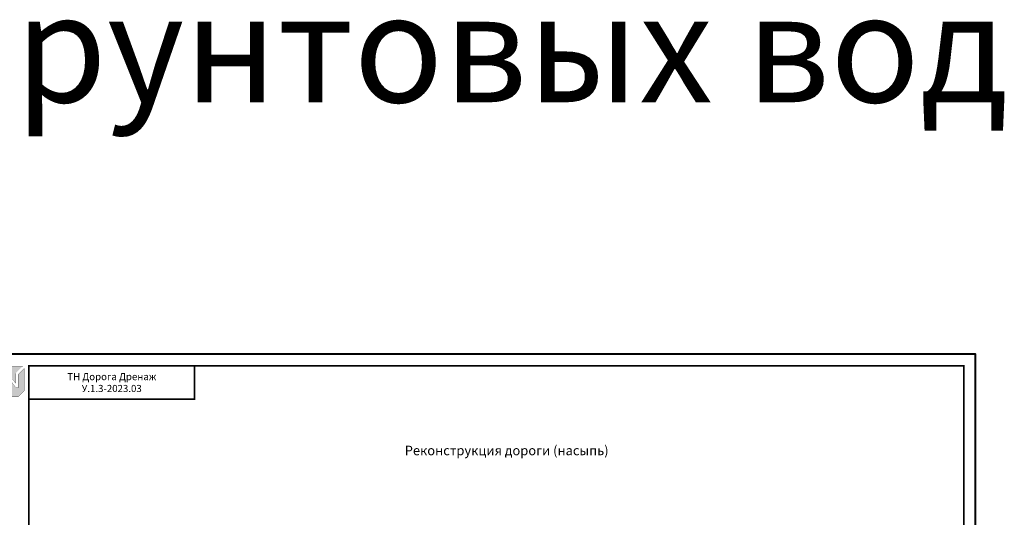
# Model space of a CAD drawing. Units: millimetres. Extents: x 44473 to 77712, y -12700 to 3415.
# Drawn here: x 58510 to 62670, y -4059 to -1958 of the extents above; entities that cross this region are included whole.
import ezdxf
from ezdxf.enums import TextEntityAlignment as Align

# ---------------------------------------------------------------- set-up
doc = ezdxf.new("R2018")
doc.units = ezdxf.units.MM
doc.layers.get('0').update_dxf_attribs({"lineweight": 30})
doc.layers.add('LD-XX-АННТОТАЦИИ', color=64, linetype='Continuous', lineweight=20)
doc.layers.add('TN-АННОТАЦИИ', color=7, linetype='Continuous', lineweight=20, true_color=0x000000)
doc.layers.add('TN-ТАБЛИЦЫ', color=7, linetype='Continuous', lineweight=40, true_color=0x000000)
doc.styles.add('LD-Текст', font='isocpeur.ttf')
doc.styles.get("Standard").update_dxf_attribs({"font": 'txt.shx'})
doc.styles.add('TN-Текст', font='isocpeur.ttf')
doc.styles.add('TN-Текст-Аннотативный', font='isocpeur.ttf')

# ---------------------------------------------------------------- blocks, each defined once
blk = doc.blocks.new('*U134')
at = {"color": 0, "linetype": 'ByBlock', "style": 'LD-Текст', "flags": 8}
blk.add_attdef('ОТМЕТКА', text='', height=4, dxfattribs=at).set_placement((-19.45, 31), align=Align.BOTTOM_CENTER)
at = {"color": 0, "linetype": 'ByBlock', "lineweight": 30, "flags": 104}
blk.add_attdef('ТЕКСТ', text='', height=4, dxfattribs=at).set_placement((-19.48, 30), align=Align.TOP_CENTER)
blk = doc.blocks.new('TN_логотоп')
h = blk.add_hatch(color=1)
h.dxf.hatch_style = 1
h.paths.add_polyline_path([(-110.4, 15.5), (-110.4, 204.9), (-59, 256.2), (130.4, 256.2), (72.8, 198.7), (72.8, 114.9), (25.6, 179.3), (-73.9, 179.3), (-73.9, 158.9), (-44.6, 158.9), (-44.6, 81.3)])
h.paths.add_polyline_path([(-94.7, 0), (-22.3, 72.4), (-22.3, 158.8), (6.8, 158.8), (6.8, 76.8), (28.8, 76.8), (28.8, 141.3), (75.9, 76.9), (94.7, 76.9), (94.7, 189.5), (145.9, 240.7), (145.9, 51.2), (94.7, 0)])
at = {"color": 1, "const_width": 1.44}
for points in [[(-110.4, 15.5), (-110.4, 204.9), (-59, 256.2), (130.4, 256.2), (72.8, 198.7), (72.8, 114.9), (25.6, 179.3), (-73.9, 179.3), (-73.9, 158.9), (-44.6, 158.9), (-44.6, 81.3)], [(-94.7, 0), (-22.3, 72.4), (-22.3, 158.8), (6.8, 158.8), (6.8, 76.8), (28.8, 76.8), (28.8, 141.3), (75.9, 76.9), (94.7, 76.9), (94.7, 189.5), (145.9, 240.7), (145.9, 51.2), (94.7, 0)]]:
    blk.add_lwpolyline(points, close=True, dxfattribs=at)
blk = doc.blocks.new('*U107')
blk.add_lwpolyline([(0, 0), (420, 0), (420, 297), (0, 297)], close=True)
at = {"const_width": 0.7}
blk.add_lwpolyline([(20, 5), (415, 5), (415, 292), (20, 292)], close=True, dxfattribs=at)
at = {"color": 0, "lineweight": 30, "flags": 104}
blk.add_attdef('ФОРМА6', text='', height=3.5, dxfattribs=at).set_placement((350, 12.5), align=Align.MIDDLE_CENTER)
at = {"color": 0, "style": 'TN-Текст', "flags": 8}
blk.add_attdef('ЛИСТ__', text='', height=2.5, dxfattribs=at).set_placement((410, 9.5), align=Align.MIDDLE_CENTER)
blk.add_attdef('ФОРМАТ', (397, 1.5), '', height=2.5, dxfattribs=at)

msp = doc.modelspace()

# ---------------------------------------------------------------- linework, layer by layer
at = {"layer": 'TN-ТАБЛИЦЫ', "color": 7, "const_width": 7}
msp.add_lwpolyline([(59248.7, -3560), (58548.7, -3560), (58548.7, -3420), (59248.7, -3420)], close=True, dxfattribs=at)

# ---------------------------------------------------------------- block references
at = {"xscale": 0.5, "yscale": 0.5, "zscale": 0.5}
msp.add_blockref('TN_логотоп', (58455.7, -3550.4), dxfattribs=at)
at = {"layer": 'LD-XX-АННТОТАЦИИ', "color": 0}
ref = msp.add_blockref('*U134', (55723.5, -1547.4), dxfattribs=dict(at, xscale=-10, yscale=10, zscale=10, rotation=180))
lines = msp.add_mtext('уровень грунтовых вод', dxfattribs={"layer": '0', "color": 0, "linetype": 'ByBlock', "insert": (55528.7, -1847.4), "char_height": 459.112, "attachment_point": 1})
ref.add_attrib('ТЕКСТ', '', (55528.7, -1847.4)).embed_mtext(lines)
at = {"layer": 'TN-ТАБЛИЦЫ', "color": 7, "xscale": 10, "yscale": 10, "zscale": 10}
msp.add_blockref('*U107', (58348.7, -6340), dxfattribs=at)

# ---------------------------------------------------------------- texts
at = {"layer": 'TN-АННОТАЦИИ', "color": 0, "insert": (58898.7, -3490), "char_height": 30, "width": 700, "attachment_point": 5, "style": 'TN-Текст-Аннотативный'}
msp.add_mtext('ТН Дорога Дренаж\\P{\\fISOCPEUR|b1|i0|c204|p34;\\C1;У.1.3-2023.03}', dxfattribs=at)
at = {"layer": 'TN-АННОТАЦИИ', "color": 0, "insert": (59705.2, -3756.9), "char_height": 40, "attachment_point": 1, "style": 'TN-Текст-Аннотативный'}
msp.add_mtext_dynamic_manual_height_columns('\\pxqc;{\\fISOCPEUR|b1|i0|c204|p34;Реконструкция дороги (насыпь)}', width=1724.516, gutter_width=20358.2, heights=[0], dxfattribs=at)

doc.saveas('drawing.dxf')
